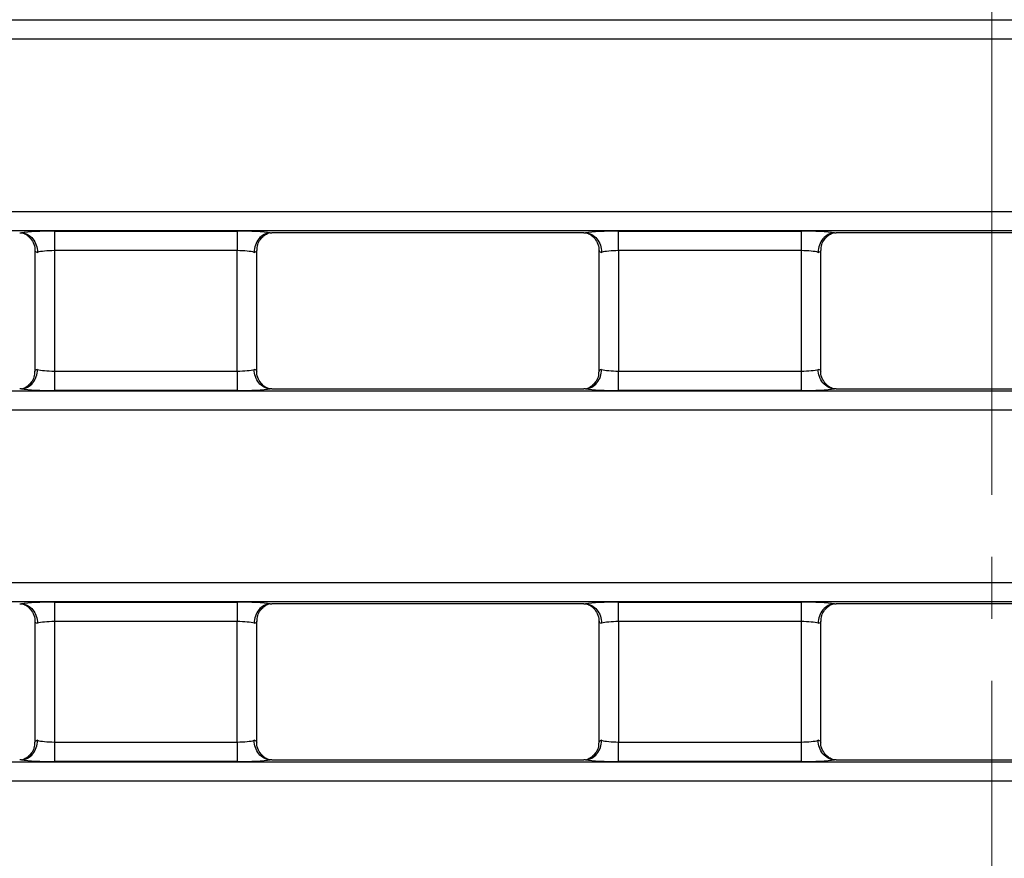
# Model space of a CAD drawing. Units: inches. Extents: x 0.8 to 41, y 0.1 to 28.6.
# Drawn here: x 11.8 to 13.8, y 16.5 to 18.2 of the extents above; entities that cross this region are included whole.
import ezdxf

# ---------------------------------------------------------------- set-up
doc = ezdxf.new("R2010")
doc.units = ezdxf.units.IN
doc.header["$LTSCALE"] = 2.5
doc.header["$MEASUREMENT"] = 0
doc.linetypes.add('SLD-Center', pattern=[0.75, 0.6, -0.05, 0.05, -0.05])
doc.linetypes.add('SLD-Solid', pattern=[0])
doc.layers.add('FORMAT', color=7, linetype='SLD-Solid')

msp = doc.modelspace()

# ---------------------------------------------------------------- linework, layer by layer
at = {"color": 7, "linetype": 'SLD-Solid', "lineweight": 25}
for p, q in [((4.0517176, 18.2185289), (23.5514204, 18.2185289)), ((23.5514204, 18.1793086), (4.0517176, 18.1793086)), ((4.0517176, 17.8321676), (23.5514204, 17.8321676)), ((23.5514204, 17.7929473), (4.0517176, 17.7929473)), ((11.9104778, 17.7923469), (12.2792742, 17.7923469)), ((11.9104778, 17.7923469), (11.9104778, 17.7531266)), ((12.2792742, 17.7923469), (12.2792742, 17.7531266)), ((12.978213, 17.7892027), (12.3493343, 17.7892027)), ((13.0482731, 17.7923469), (13.4170695, 17.7923469)), ((13.0482731, 17.7531266), (13.0482731, 17.7923469)), ((13.4170695, 17.7531266), (13.4170695, 17.7923469)), ((14.1160083, 17.7892027), (13.4871296, 17.7892027)), ((11.8711078, 17.7531266), (11.8711078, 17.5103181)), ((12.2792742, 17.7531266), (11.9104778, 17.7531266)), ((11.9104778, 17.7531266), (11.9104778, 17.5103181)), ((12.2792742, 17.5103181), (12.2792742, 17.7531266)), ((12.3186443, 17.5103181), (12.3186443, 17.7531266)), ((13.008903, 17.7531266), (13.008903, 17.5103181)), ((13.4170695, 17.7531266), (13.0482731, 17.7531266)), ((13.0482731, 17.7531266), (13.0482731, 17.5103181)), ((13.4170695, 17.5103181), (13.4170695, 17.7531266)), ((13.4564396, 17.5103181), (13.4564396, 17.7531266)), ((11.9104778, 17.5103181), (11.9104778, 17.4710978)), ((11.9104778, 17.5103181), (12.2792742, 17.5103181)), ((12.2792742, 17.5103181), (12.2792742, 17.4710978)), ((13.0482731, 17.4710978), (13.0482731, 17.5103181)), ((13.0482731, 17.5103181), (13.4170695, 17.5103181)), ((13.4170695, 17.4710978), (13.4170695, 17.5103181)), ((4.0517176, 17.4704974), (23.5514204, 17.4704974)), ((12.2792742, 17.4710978), (11.9104778, 17.4710978)), ((12.3493343, 17.474242), (12.978213, 17.474242)), ((13.4170695, 17.4710978), (13.0482731, 17.4710978)), ((13.4871296, 17.474242), (14.1160083, 17.474242)), ((23.5514204, 17.4312771), (4.0517176, 17.4312771)), ((4.0517176, 17.0841361), (23.5514204, 17.0841361)), ((23.5514204, 17.0449158), (4.0517176, 17.0449158)), ((11.9104778, 17.0443154), (12.2792742, 17.0443154)), ((11.9104778, 17.0443154), (11.9104778, 17.0050951)), ((12.2792742, 17.0443154), (12.2792742, 17.0050951)), ((12.978213, 17.0411712), (12.3493343, 17.0411712)), ((13.0482731, 17.0443154), (13.4170695, 17.0443154)), ((13.0482731, 17.0050951), (13.0482731, 17.0443154)), ((13.4170695, 17.0050951), (13.4170695, 17.0443154)), ((14.1160083, 17.0411712), (13.4871296, 17.0411712)), ((11.8711078, 17.0050951), (11.8711078, 16.7622866)), ((12.2792742, 17.0050951), (11.9104778, 17.0050951)), ((11.9104778, 17.0050951), (11.9104778, 16.7622866)), ((12.2792742, 16.7622866), (12.2792742, 17.0050951)), ((12.3186443, 16.7622866), (12.3186443, 17.0050951)), ((13.008903, 17.0050951), (13.008903, 16.7622866)), ((13.4170695, 17.0050951), (13.0482731, 17.0050951)), ((13.0482731, 17.0050951), (13.0482731, 16.7622866)), ((13.4170695, 16.7622866), (13.4170695, 17.0050951)), ((13.4564396, 16.7622866), (13.4564396, 17.0050951)), ((11.9104778, 16.7622866), (11.9104778, 16.7230663)), ((11.9104778, 16.7622866), (12.2792742, 16.7622866)), ((12.2792742, 16.7622866), (12.2792742, 16.7230663)), ((13.0482731, 16.7230663), (13.0482731, 16.7622866)), ((13.0482731, 16.7622866), (13.4170695, 16.7622866)), ((13.4170695, 16.7230663), (13.4170695, 16.7622866)), ((12.2792742, 16.7230663), (11.9104778, 16.7230663)), ((12.3493343, 16.7262105), (12.978213, 16.7262105)), ((13.4170695, 16.7230663), (13.0482731, 16.7230663)), ((13.4871296, 16.7262105), (14.1160083, 16.7262105)), ((4.0517176, 16.7224659), (23.5514204, 16.7224659)), ((23.5514204, 16.6832456), (4.0517176, 16.6832456))]:
    msp.add_line(p, q, dxfattribs=at)
for centre, major_axis, ratio, start_param, end_param in [((11.9104778, 17.785458), (0.0787402, 0), 0.087488664, 1.570796327, 2.579824657), ((12.2792742, 17.785458), (0.0787402, 0), 0.087488664, 0.561767996, 1.570796327), ((13.0482731, 17.785458), (0.0787402, 0), 0.087488664, 1.570796327, 2.579824657), ((13.4170695, 17.785458), (0.0787402, 0), 0.087488664, 0.561767996, 1.570796327), ((11.9104778, 17.7531266), (0.0393701, 0), 0.174977327, 3.054326191, 3.665191429), ((11.9104778, 17.7462378), (0.0393701, 0), 0.174977327, 1.570796327, 2.617993878), ((12.2792742, 17.7462378), (0.0393701, 0), 0.174977327, 0.523598776, 1.570796327), ((12.2792742, 17.7531266), (0.0393701, 0), 0.174977327, 5.759586532, 6.37045177), ((13.0482731, 17.7531266), (0.0393701, 0), 0.174977327, 3.054326191, 3.665191429), ((13.0482731, 17.7462378), (0.0393701, 0), 0.174977327, 1.570796327, 2.617993878), ((13.4170695, 17.7462378), (0.0393701, 0), 0.174977327, 0.523598776, 1.570796327), ((13.4170695, 17.7531266), (0.0393701, 0), 0.174977327, 5.759586532, 6.37045177), ((11.9104778, 17.5103181), (0.0393701, 0), 0.174977327, 2.617993878, 3.228859116), ((11.9104778, 17.5172069), (0.0393701, 0), 0.174977327, 3.665191429, 4.71238898), ((12.2792742, 17.5172069), (0.0393701, 0), 0.174977327, 4.71238898, 5.759586532), ((12.2792742, 17.5103181), (0.0393701, 0), 0.174977327, 6.195918845, 6.806784083), ((13.0482731, 17.5103181), (0.0393701, 0), 0.174977327, 2.617993878, 3.228859116), ((13.0482731, 17.5172069), (0.0393701, 0), 0.174977327, 3.665191429, 4.71238898), ((13.4170695, 17.5172069), (0.0393701, 0), 0.174977327, 4.71238898, 5.759586532), ((13.4170695, 17.5103181), (0.0393701, 0), 0.174977327, 6.195918845, 6.806784083), ((11.9104778, 17.4779867), (0.0787402, 0), 0.087488664, 3.70336065, 4.71238898), ((12.2792742, 17.4779867), (0.0787402, 0), 0.087488664, 4.71238898, 5.721417311), ((13.0482731, 17.4779867), (0.0787402, 0), 0.087488664, 3.70336065, 4.71238898), ((13.4170695, 17.4779867), (0.0787402, 0), 0.087488664, 4.71238898, 5.721417311), ((11.9104778, 17.0374265), (0.0787402, 0), 0.087488664, 1.570796327, 2.579824657), ((12.2792742, 17.0374265), (0.0787402, 0), 0.087488664, 0.561767996, 1.570796327), ((13.0482731, 17.0374265), (0.0787402, 0), 0.087488664, 1.570796327, 2.579824657), ((13.4170695, 17.0374265), (0.0787402, 0), 0.087488664, 0.561767996, 1.570796327), ((11.9104778, 17.0050951), (0.0393701, 0), 0.174977327, 3.054326191, 3.665191429), ((11.9104778, 16.9982063), (0.0393701, 0), 0.174977327, 1.570796327, 2.617993878), ((12.2792742, 16.9982063), (0.0393701, 0), 0.174977327, 0.523598776, 1.570796327), ((12.2792742, 17.0050951), (0.0393701, 0), 0.174977327, 5.759586532, 6.37045177), ((13.0482731, 17.0050951), (0.0393701, 0), 0.174977327, 3.054326191, 3.665191429), ((13.0482731, 16.9982063), (0.0393701, 0), 0.174977327, 1.570796327, 2.617993878), ((13.4170695, 16.9982063), (0.0393701, 0), 0.174977327, 0.523598776, 1.570796327), ((13.4170695, 17.0050951), (0.0393701, 0), 0.174977327, 5.759586532, 6.37045177), ((11.9104778, 16.7622866), (0.0393701, 0), 0.174977327, 2.617993878, 3.228859116), ((11.9104778, 16.7691754), (0.0393701, 0), 0.174977327, 3.665191429, 4.71238898), ((12.2792742, 16.7691754), (0.0393701, 0), 0.174977327, 4.71238898, 5.759586532), ((12.2792742, 16.7622866), (0.0393701, 0), 0.174977327, 6.195918845, 6.806784083), ((13.0482731, 16.7622866), (0.0393701, 0), 0.174977327, 2.617993878, 3.228859116), ((13.0482731, 16.7691754), (0.0393701, 0), 0.174977327, 3.665191429, 4.71238898), ((13.4170695, 16.7691754), (0.0393701, 0), 0.174977327, 4.71238898, 5.759586532), ((13.4170695, 16.7622866), (0.0393701, 0), 0.174977327, 6.195918845, 6.806784083), ((11.9104778, 16.7299552), (0.0787402, 0), 0.087488664, 3.70336065, 4.71238898), ((12.2792742, 16.7299552), (0.0787402, 0), 0.087488664, 4.71238898, 5.721417311), ((13.0482731, 16.7299552), (0.0787402, 0), 0.087488664, 3.70336065, 4.71238898), ((13.4170695, 16.7299552), (0.0787402, 0), 0.087488664, 4.71238898, 5.721417311)]:
    msp.add_ellipse(centre, major_axis=major_axis, ratio=ratio, start_param=start_param, end_param=end_param, dxfattribs=at)
for points, knots in [([(11.8404177, 17.7892027), (11.8411796, 17.7892027), (11.8419536, 17.7891935), (11.8426775, 17.7891728), (11.8430804, 17.7891613), (11.843472, 17.7891461), (11.8438389, 17.7891276)], [0, 0, 0, 0, 0.00005805206231, 0.00005805206231, 0.00005805206231, 0.00009008488413, 0.00009008488413, 0.00009008488413, 0.00009008488413]), ([(11.8438389, 17.7891276), (11.8482173, 17.7889066), (11.8524719, 17.7877232), (11.8603937, 17.7835613), (11.8639868, 17.7806009), (11.8699558, 17.7733531), (11.8723441, 17.7690343), (11.8755405, 17.7597623), (11.8763824, 17.7546701), (11.8763824, 17.7496822)], [0, 0, 0, 0, 0.25, 0.25, 0.5, 0.5, 0.75, 0.75, 1, 1, 1, 1]), ([(11.8458778, 17.788999), (11.8459012, 17.7889967), (11.8459511, 17.7889918), (11.8483433, 17.7882239), (11.8535208, 17.7857609), (11.8613541, 17.7797948), (11.8681525, 17.769305), (11.8717072, 17.7594395), (11.8708087, 17.753918), (11.8706641, 17.7530296)], [0, 0, 0, 0, 0.088275852, 0.188794207, 0.300567547, 0.491257415, 0.712363429, 0.953717272, 1, 1, 1, 1]), ([(12.3459132, 17.7891276), (12.3415348, 17.7889066), (12.3372802, 17.7877232), (12.3293584, 17.7835613), (12.3257653, 17.7806009), (12.3197962, 17.7733531), (12.317408, 17.7690343), (12.3142116, 17.7597623), (12.3133697, 17.7546701), (12.3133697, 17.7496822)], [0, 0, 0, 0, 0.25, 0.25, 0.5, 0.5, 0.75, 0.75, 1, 1, 1, 1]), ([(12.3191802, 17.7531062), (12.3193373, 17.7572411), (12.3196484, 17.76543), (12.3252992, 17.7756243), (12.3319499, 17.7827346), (12.3380514, 17.7867071), (12.3420052, 17.7884323), (12.3438617, 17.789004), (12.3439036, 17.78901), (12.3439229, 17.7890127)], [0, 0, 0, 0, 0.211023688, 0.417913757, 0.58784701, 0.727374281, 0.832849366, 0.922874265, 1, 1, 1, 1]), ([(12.978213, 17.7892027), (12.9789749, 17.7892027), (12.9797489, 17.7891935), (12.9804728, 17.7891728), (12.9808757, 17.7891613), (12.9812672, 17.7891461), (12.9816342, 17.7891276)], [0, 0, 0, 0, 0.00005805206231, 0.00005805206231, 0.00005805206231, 0.00009008488413, 0.00009008488413, 0.00009008488413, 0.00009008488413]), ([(12.9816342, 17.7891276), (12.9860126, 17.7889066), (12.9902671, 17.7877232), (12.998189, 17.7835613), (13.0017821, 17.7806009), (13.0077511, 17.7733531), (13.0101393, 17.7690343), (13.0133358, 17.7597623), (13.0141777, 17.7546701), (13.0141776, 17.7496822)], [0, 0, 0, 0, 0.25, 0.25, 0.5, 0.5, 0.75, 0.75, 1, 1, 1, 1]), ([(12.9836731, 17.788999), (12.9836964, 17.7889967), (12.9837464, 17.7889918), (12.9861386, 17.7882239), (12.9913161, 17.7857609), (12.9991494, 17.7797948), (13.0059477, 17.769305), (13.0095024, 17.7594395), (13.0086039, 17.753918), (13.0084593, 17.7530296)], [0, 0, 0, 0, 0.088275852, 0.188794207, 0.300567547, 0.491257415, 0.712363429, 0.953717272, 1, 1, 1, 1]), ([(13.4837085, 17.7891276), (13.47933, 17.7889066), (13.4750755, 17.7877232), (13.4671537, 17.7835613), (13.4635605, 17.7806009), (13.4575915, 17.7733531), (13.4552033, 17.7690343), (13.4520069, 17.7597623), (13.451165, 17.7546701), (13.451165, 17.7496822)], [0, 0, 0, 0, 0.25, 0.25, 0.5, 0.5, 0.75, 0.75, 1, 1, 1, 1]), ([(13.4569755, 17.7531062), (13.4571326, 17.7572411), (13.4574437, 17.76543), (13.4630945, 17.7756243), (13.4697452, 17.7827346), (13.4758467, 17.7867071), (13.4798004, 17.7884323), (13.481657, 17.789004), (13.4816989, 17.78901), (13.4817182, 17.7890127)], [0, 0, 0, 0, 0.211023688, 0.417913757, 0.58784701, 0.727374281, 0.832849366, 0.922874265, 1, 1, 1, 1]), ([(11.8438389, 17.4743171), (11.8482173, 17.4745381), (11.8524719, 17.4757215), (11.8603937, 17.4798834), (11.8639868, 17.4828438), (11.8699558, 17.4900916), (11.8723441, 17.4944104), (11.8755405, 17.5036824), (11.8763824, 17.5087746), (11.8763824, 17.5137625)], [0, 0, 0, 0, 0.25, 0.25, 0.5, 0.5, 0.75, 0.75, 1, 1, 1, 1]), ([(11.8705714, 17.5103347), (11.8704143, 17.5062011), (11.8701032, 17.4980135), (11.8644528, 17.4878204), (11.8578022, 17.4807101), (11.8517006, 17.4767376), (11.8477469, 17.4750124), (11.8458904, 17.4744407), (11.8458485, 17.4744347), (11.8458292, 17.474432)], [0, 0, 0, 0, 0.2109716349, 0.4178753534, 0.5878198184, 0.7273562943, 0.8328383387, 0.9228691766, 1, 1, 1, 1]), ([(12.3459132, 17.4743171), (12.3415348, 17.4745381), (12.3372802, 17.4757215), (12.3293584, 17.4798834), (12.3257653, 17.4828438), (12.3197962, 17.4900916), (12.317408, 17.4944104), (12.3142116, 17.5036824), (12.3133697, 17.5087746), (12.3133697, 17.5137625)], [0, 0, 0, 0, 0.25, 0.25, 0.5, 0.5, 0.75, 0.75, 1, 1, 1, 1]), ([(12.3438743, 17.4744457), (12.3438509, 17.474448), (12.343801, 17.4744529), (12.3414088, 17.4752208), (12.3362312, 17.4776838), (12.3283984, 17.4836499), (12.3215978, 17.4941398), (12.3180434, 17.5040226), (12.3189472, 17.5095614), (12.319095, 17.5104672)], [0, 0, 0, 0, 0.088196127, 0.1886237, 0.300296092, 0.49081374, 0.711720064, 0.95285593, 1, 1, 1, 1]), ([(12.9816342, 17.4743171), (12.9860126, 17.4745381), (12.9902671, 17.4757215), (12.998189, 17.4798834), (13.0017821, 17.4828438), (13.0077511, 17.4900916), (13.0101393, 17.4944104), (13.0133358, 17.5036824), (13.0141777, 17.5087746), (13.0141776, 17.5137625)], [0, 0, 0, 0, 0.25, 0.25, 0.5, 0.5, 0.75, 0.75, 1, 1, 1, 1]), ([(13.0083667, 17.5103347), (13.0082096, 17.5062011), (13.0078985, 17.4980135), (13.0022481, 17.4878204), (12.9955975, 17.4807101), (12.9894959, 17.4767376), (12.9855422, 17.4750124), (12.9836857, 17.4744407), (12.9836438, 17.4744347), (12.9836245, 17.474432)], [0, 0, 0, 0, 0.210971635, 0.417875353, 0.587819818, 0.727356294, 0.832838339, 0.922869177, 1, 1, 1, 1]), ([(13.4837085, 17.4743171), (13.47933, 17.4745381), (13.4750755, 17.4757215), (13.4671537, 17.4798834), (13.4635605, 17.4828438), (13.4575915, 17.4900916), (13.4552033, 17.4944104), (13.4520069, 17.5036824), (13.451165, 17.5087746), (13.451165, 17.5137625)], [0, 0, 0, 0, 0.25, 0.25, 0.5, 0.5, 0.75, 0.75, 1, 1, 1, 1]), ([(13.4816695, 17.4744457), (13.4816462, 17.474448), (13.4815962, 17.4744529), (13.479204, 17.4752208), (13.4740265, 17.4776838), (13.4661937, 17.4836499), (13.4593931, 17.4941398), (13.4558387, 17.5040226), (13.4567425, 17.5095614), (13.4568903, 17.5104672)], [0, 0, 0, 0, 0.088196127, 0.1886237, 0.300296092, 0.49081374, 0.711720064, 0.95285593, 1, 1, 1, 1]), ([(12.3493343, 17.474242), (12.3485725, 17.474242), (12.3477985, 17.4742512), (12.3470746, 17.4742719), (12.3466717, 17.4742834), (12.3462801, 17.4742986), (12.3459132, 17.4743171)], [0, 0, 0, 0, 0.00005805206231, 0.00005805206231, 0.00005805206231, 0.00009008488413, 0.00009008488413, 0.00009008488413, 0.00009008488413]), ([(13.4871296, 17.474242), (13.4863678, 17.474242), (13.4855937, 17.4742512), (13.4848699, 17.4742719), (13.484467, 17.4742834), (13.4840754, 17.4742986), (13.4837085, 17.4743171)], [0, 0, 0, 0, 0.00005805206231, 0.00005805206231, 0.00005805206231, 0.00009008488413, 0.00009008488413, 0.00009008488413, 0.00009008488413]), ([(11.8404177, 17.0411712), (11.8411796, 17.0411712), (11.8419536, 17.041162), (11.8426775, 17.0411413), (11.8430804, 17.0411298), (11.843472, 17.0411146), (11.8438389, 17.0410961)], [0, 0, 0, 0, 0.00005805206231, 0.00005805206231, 0.00005805206231, 0.00009008488413, 0.00009008488413, 0.00009008488413, 0.00009008488413]), ([(11.8438389, 17.0410961), (11.8482173, 17.0408751), (11.8524719, 17.0396917), (11.8603937, 17.0355298), (11.8639868, 17.0325694), (11.8699558, 17.0253216), (11.8723441, 17.0210028), (11.8755405, 17.0117308), (11.8763824, 17.0066386), (11.8763824, 17.0016507)], [0, 0, 0, 0, 0.25, 0.25, 0.5, 0.5, 0.75, 0.75, 1, 1, 1, 1]), ([(11.8458778, 17.0409675), (11.8459012, 17.0409652), (11.8459511, 17.0409603), (11.8483433, 17.0401924), (11.8535208, 17.0377294), (11.8613541, 17.0317633), (11.8681525, 17.0212735), (11.8717072, 17.011408), (11.8708087, 17.0058865), (11.8706641, 17.0049981)], [0, 0, 0, 0, 0.088275852, 0.188794207, 0.300567547, 0.491257415, 0.712363429, 0.953717272, 1, 1, 1, 1]), ([(12.3459132, 17.0410961), (12.3415348, 17.0408751), (12.3372802, 17.0396917), (12.3293584, 17.0355298), (12.3257653, 17.0325694), (12.3197962, 17.0253216), (12.317408, 17.0210028), (12.3142116, 17.0117308), (12.3133697, 17.0066386), (12.3133697, 17.0016507)], [0, 0, 0, 0, 0.25, 0.25, 0.5, 0.5, 0.75, 0.75, 1, 1, 1, 1]), ([(12.3191802, 17.0050747), (12.3193373, 17.0092096), (12.3196484, 17.0173985), (12.3252992, 17.0275928), (12.3319499, 17.0347031), (12.3380514, 17.0386756), (12.3420052, 17.0404008), (12.3438617, 17.0409725), (12.3439036, 17.0409785), (12.3439229, 17.0409812)], [0, 0, 0, 0, 0.211023688, 0.417913757, 0.58784701, 0.727374281, 0.832849366, 0.922874265, 1, 1, 1, 1]), ([(12.978213, 17.0411712), (12.9789749, 17.0411712), (12.9797489, 17.041162), (12.9804728, 17.0411413), (12.9808757, 17.0411298), (12.9812672, 17.0411146), (12.9816342, 17.0410961)], [0, 0, 0, 0, 0.00005805206231, 0.00005805206231, 0.00005805206231, 0.00009008488413, 0.00009008488413, 0.00009008488413, 0.00009008488413]), ([(12.9816342, 17.0410961), (12.9860126, 17.0408751), (12.9902671, 17.0396917), (12.998189, 17.0355298), (13.0017821, 17.0325694), (13.0077511, 17.0253216), (13.0101393, 17.0210028), (13.0133358, 17.0117308), (13.0141777, 17.0066386), (13.0141776, 17.0016507)], [0, 0, 0, 0, 0.25, 0.25, 0.5, 0.5, 0.75, 0.75, 1, 1, 1, 1]), ([(12.9836731, 17.0409675), (12.9836964, 17.0409652), (12.9837464, 17.0409603), (12.9861386, 17.0401924), (12.9913161, 17.0377294), (12.9991494, 17.0317633), (13.0059477, 17.0212735), (13.0095024, 17.011408), (13.0086039, 17.0058865), (13.0084593, 17.0049981)], [0, 0, 0, 0, 0.088275852, 0.188794207, 0.300567547, 0.491257415, 0.712363429, 0.953717272, 1, 1, 1, 1]), ([(13.4837085, 17.0410961), (13.47933, 17.0408751), (13.4750755, 17.0396917), (13.4671537, 17.0355298), (13.4635605, 17.0325694), (13.4575915, 17.0253216), (13.4552033, 17.0210028), (13.4520069, 17.0117308), (13.451165, 17.0066386), (13.451165, 17.0016507)], [0, 0, 0, 0, 0.25, 0.25, 0.5, 0.5, 0.75, 0.75, 1, 1, 1, 1]), ([(13.4569755, 17.0050747), (13.4571326, 17.0092096), (13.4574437, 17.0173985), (13.4630945, 17.0275928), (13.4697452, 17.0347031), (13.4758467, 17.0386756), (13.4798004, 17.0404008), (13.481657, 17.0409725), (13.4816989, 17.0409785), (13.4817182, 17.0409812)], [0, 0, 0, 0, 0.211023688, 0.417913757, 0.58784701, 0.727374281, 0.832849366, 0.922874265, 1, 1, 1, 1]), ([(11.8438389, 16.7262856), (11.8482173, 16.7265066), (11.8524719, 16.72769), (11.8603937, 16.7318519), (11.8639868, 16.7348123), (11.8699558, 16.7420601), (11.8723441, 16.7463789), (11.8755405, 16.7556509), (11.8763824, 16.7607431), (11.8763824, 16.765731)], [0, 0, 0, 0, 0.25, 0.25, 0.5, 0.5, 0.75, 0.75, 1, 1, 1, 1]), ([(12.3459132, 16.7262856), (12.3415348, 16.7265066), (12.3372802, 16.72769), (12.3293584, 16.7318519), (12.3257653, 16.7348123), (12.3197962, 16.7420601), (12.317408, 16.7463789), (12.3142116, 16.7556509), (12.3133697, 16.7607431), (12.3133697, 16.765731)], [0, 0, 0, 0, 0.25, 0.25, 0.5, 0.5, 0.75, 0.75, 1, 1, 1, 1]), ([(12.3438743, 16.7264142), (12.3438509, 16.7264165), (12.343801, 16.7264214), (12.3414088, 16.7271893), (12.3362312, 16.7296523), (12.3283984, 16.7356184), (12.3215978, 16.7461083), (12.3180434, 16.7559911), (12.3189472, 16.7615299), (12.319095, 16.7624357)], [0, 0, 0, 0, 0.088196127, 0.1886237, 0.300296092, 0.49081374, 0.711720064, 0.95285593, 1, 1, 1, 1]), ([(12.9816342, 16.7262856), (12.9860126, 16.7265066), (12.9902671, 16.72769), (12.998189, 16.7318519), (13.0017821, 16.7348123), (13.0077511, 16.7420601), (13.0101393, 16.7463789), (13.0133358, 16.7556509), (13.0141777, 16.7607431), (13.0141776, 16.765731)], [0, 0, 0, 0, 0.25, 0.25, 0.5, 0.5, 0.75, 0.75, 1, 1, 1, 1]), ([(13.4837085, 16.7262856), (13.47933, 16.7265066), (13.4750755, 16.72769), (13.4671537, 16.7318519), (13.4635605, 16.7348123), (13.4575915, 16.7420601), (13.4552033, 16.7463789), (13.4520069, 16.7556509), (13.451165, 16.7607431), (13.451165, 16.765731)], [0, 0, 0, 0, 0.25, 0.25, 0.5, 0.5, 0.75, 0.75, 1, 1, 1, 1]), ([(13.4816695, 16.7264142), (13.4816462, 16.7264165), (13.4815962, 16.7264214), (13.479204, 16.7271893), (13.4740265, 16.7296523), (13.4661937, 16.7356184), (13.4593931, 16.7461083), (13.4558387, 16.7559911), (13.4567425, 16.7615299), (13.4568903, 16.7624357)], [0, 0, 0, 0, 0.088196127, 0.1886237, 0.300296092, 0.49081374, 0.711720064, 0.95285593, 1, 1, 1, 1]), ([(11.8705714, 16.7623032), (11.8704143, 16.7581696), (11.8701032, 16.749982), (11.8644528, 16.7397889), (11.8578022, 16.7326786), (11.8517006, 16.7287061), (11.8477469, 16.7269809), (11.8458904, 16.7264092), (11.8458485, 16.7264032), (11.8458292, 16.7264005)], [0, 0, 0, 0, 0.210971635, 0.417875353, 0.587819818, 0.727356294, 0.832838339, 0.922869177, 1, 1, 1, 1]), ([(13.0083667, 16.7623032), (13.0082096, 16.7581696), (13.0078985, 16.749982), (13.0022481, 16.7397889), (12.9955975, 16.7326786), (12.9894959, 16.7287061), (12.9855422, 16.7269809), (12.9836857, 16.7264092), (12.9836438, 16.7264032), (12.9836245, 16.7264005)], [0, 0, 0, 0, 0.2109716349, 0.4178753534, 0.5878198184, 0.7273562943, 0.8328383387, 0.9228691766, 1, 1, 1, 1]), ([(12.3493343, 16.7262105), (12.3485725, 16.7262105), (12.3477985, 16.7262197), (12.3470746, 16.7262404), (12.3466717, 16.7262519), (12.3462801, 16.7262671), (12.3459132, 16.7262856)], [0, 0, 0, 0, 0.00005805206231, 0.00005805206231, 0.00005805206231, 0.00009008488413, 0.00009008488413, 0.00009008488413, 0.00009008488413]), ([(13.4871296, 16.7262105), (13.4863678, 16.7262105), (13.4855937, 16.7262197), (13.4848699, 16.7262404), (13.484467, 16.7262519), (13.4840754, 16.7262671), (13.4837085, 16.7262856)], [0, 0, 0, 0, 0.00005805206231, 0.00005805206231, 0.00005805206231, 0.00009008488413, 0.00009008488413, 0.00009008488413, 0.00009008488413])]:
    msp.add_open_spline(points, degree=3, knots=knots, dxfattribs=at)
for points in [[(12.3459132, 17.7891276), (12.3469522, 17.7891801), (12.3481363, 17.7892027), (12.3493343, 17.7892027)], [(13.4837085, 17.7891276), (13.4847475, 17.7891801), (13.4859316, 17.7892027), (13.4871296, 17.7892027)], [(11.8438389, 17.4743171), (11.8427999, 17.4742646), (11.8416158, 17.474242), (11.8404177, 17.474242)], [(12.9816342, 17.4743171), (12.9805952, 17.4742646), (12.9794111, 17.474242), (12.978213, 17.474242)], [(12.3459132, 17.0410961), (12.3469522, 17.0411486), (12.3481363, 17.0411712), (12.3493343, 17.0411712)], [(13.4837085, 17.0410961), (13.4847475, 17.0411486), (13.4859316, 17.0411712), (13.4871296, 17.0411712)], [(11.8438389, 16.7262856), (11.8427999, 16.7262332), (11.8416158, 16.7262105), (11.8404177, 16.7262105)], [(12.9816342, 16.7262856), (12.9805952, 16.7262332), (12.9794111, 16.7262105), (12.978213, 16.7262105)]]:
    msp.add_open_spline(points, degree=3, dxfattribs=at)
at = {"layer": 'FORMAT', "linetype": 'SLD-Center', "lineweight": 18}
msp.add_line((13.801569, 24.3857134), (13.801569, 14.5120146), dxfattribs=at)

doc.saveas('drawing.dxf')
